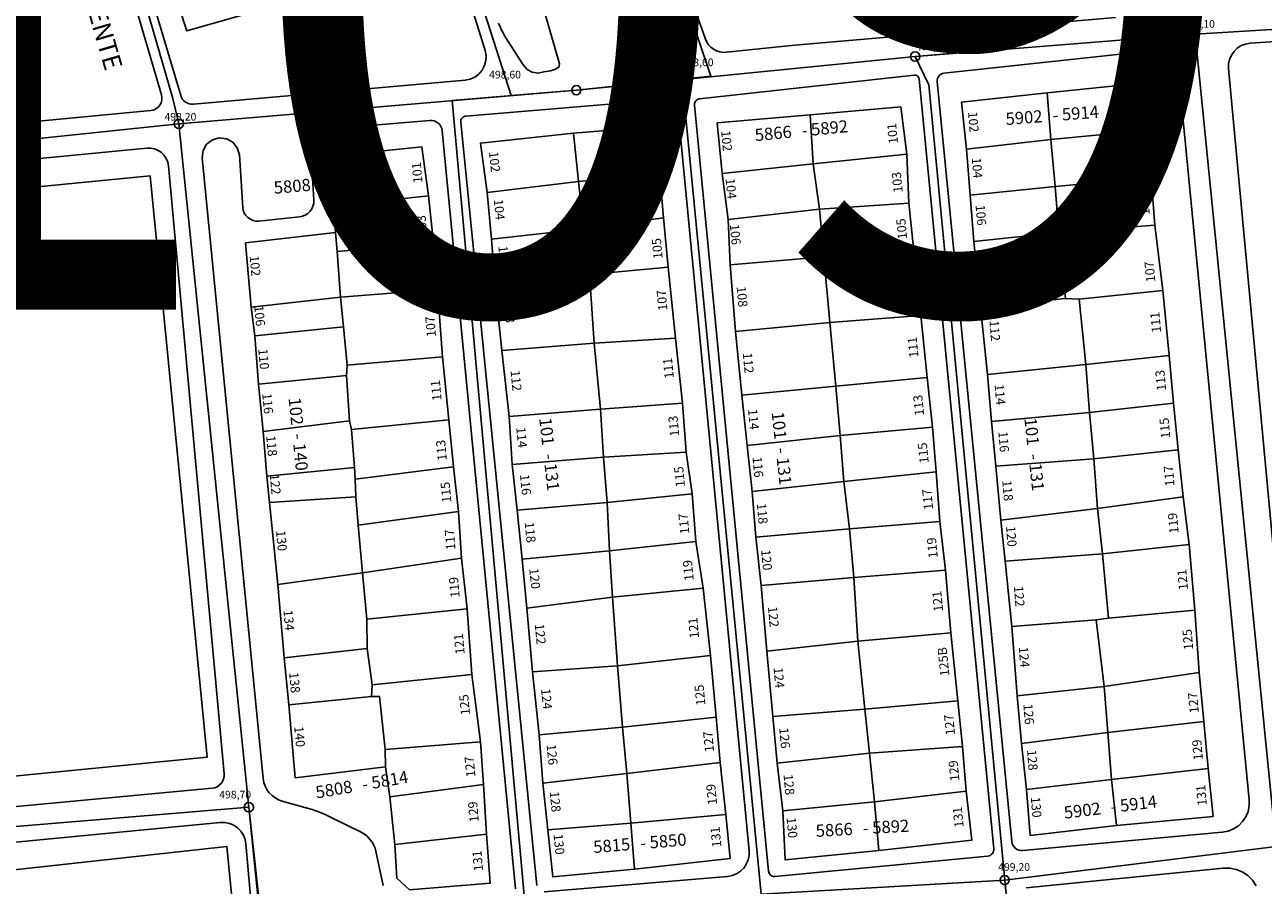
# Model space of a CAD drawing. Extents: x 338200 to 345542, y 6293800 to 6300627.
# Drawn here: x 341204 to 341407, y 6296366 to 6296507 of the extents above; entities that cross this region are included whole.
import ezdxf

# ---------------------------------------------------------------- set-up
doc = ezdxf.new("R2010")
doc.units = 0
doc.header["$MEASUREMENT"] = 0
doc.layers.get('0').update_dxf_attribs({"linetype": 'CONTINUOUS'})
for name, color, linetype in [('1010', 7, 'CONTINUOUS'), ('1400', 7, 'CONTINUOUS'), ('1500', 7, 'CONTINUOUS'), ('2000', 7, 'CONTINUOUS'), ('2510', 7, 'CONTINUOUS'), ('LIMITE_PREDIAL', 7, 'CONTINUOUS')]:
    doc.layers.add(name, color=color, linetype=linetype)

msp = doc.modelspace()

# ---------------------------------------------------------------- linework, layer by layer
at = {"color": 10}
for points in [[(341384.07, 6296602.46), (341389.1, 6296580.95), (341395.5, 6296504.99)], [(341335.56, 6296588.73), (341360.73, 6296502.25), (341349.75, 6296501.33)], [(341294.38, 6296495.84), (341316.34, 6296498.13), (341291.92, 6296570.62), (341273.33, 6296565.85)], [(341273.33, 6296565.85), (341261.92, 6296562.84), (341283.73, 6296494.94), (341294.38, 6296495.84)], [(341229.4, 6296490.35), (341228.4, 6296494.47), (341212.28, 6296550.11), (341184.55, 6296542.97)], [(341395.5, 6296504.99), (341455.45, 6296508.65)], [(341349.75, 6296501.33), (341395.5, 6296504.99)], [(341395.5, 6296504.99), (341408.78, 6296372.29)], [(341294.38, 6296495.84), (341349.75, 6296501.33)], [(341349.75, 6296501.33), (341352, 6296496.72), (341364.39, 6296366.8)], [(341229.4, 6296490.35), (341294.38, 6296495.84)], [(341294.38, 6296495.84), (341274.09, 6296494.13), (341286.14, 6296361.31)], [(341324.58, 6296364.51), (341311.65, 6296497.55), (341294.38, 6296495.84)], [(341142, 6296481.2), (341229.4, 6296490.35)], [(341229.4, 6296490.35), (341240.84, 6296378.69)], [(341142.91, 6296362.22), (341152.06, 6296371.37), (341240.84, 6296378.69)], [(341240.84, 6296378.69), (341254.11, 6296247.36), (341270.58, 6296249.19), (341271.5, 6296226.31)], [(341240.84, 6296378.69), (341243.58, 6296353.98), (341286.14, 6296361.31)], [(341364.39, 6296366.8), (341408.78, 6296372.29)], [(341324.58, 6296364.51), (341364.39, 6296366.8)], [(341364.39, 6296366.8), (341376.74, 6296237.3)]]:
    msp.add_lwpolyline(points, dxfattribs=at)
at = {"layer": '1400', "color": 2}
for points in [[(341256.5, 6296548.25), (341266.2, 6296515.65), (341230.7, 6296505.55), (341220.1, 6296537.95), (341256.5, 6296548.25)], [(341363.75, 6296425.6), (341362.95, 6296434.4), (341362.25, 6296441.7), (341361.55, 6296449.4), (341360.45, 6296460.4), (341359.35, 6296471.1), (341358.75, 6296478.7), (341358.15, 6296486.2), (341357.35, 6296493.9), (341371.35, 6296495.4), (341386.75, 6296497), (341387.85, 6296489.3), (341388.35, 6296481.5), (341388.95, 6296473.8), (341390.25, 6296463.1), (341391.25, 6296452.5), (341391.95, 6296444.7), (341392.75, 6296437.1), (341393.55, 6296429.4), (341394.55, 6296421.6), (341395.45, 6296410.9), (341396.15, 6296400.7), (341396.95, 6296392.7), (341397.65, 6296385), (341398.45, 6296377.2), (341382.65, 6296375.7), (341368.55, 6296374.1), (341367.95, 6296381.6), (341367.15, 6296389.1), (341366.45, 6296396.9), (341365.55, 6296408.2), (341364.45, 6296418.9), (341363.75, 6296425.6)], [(341317.4, 6296490.5), (341318.2, 6296482.2), (341319.2, 6296474.7), (341319.5, 6296467.3), (341320.4, 6296456.4), (341321.4, 6296446), (341322.3, 6296437.8), (341323.1, 6296430.3), (341323.7, 6296422.8), (341324.6, 6296414.9), (341325.5, 6296404.2), (341326.5, 6296393.5), (341327.2, 6296385.9), (341328.1, 6296378.1), (341328.5, 6296370.1), (341343.8, 6296371.6), (341359, 6296373.3), (341358.1, 6296381.3), (341357.5, 6296388.6), (341356.7, 6296396.1), (341355.6, 6296407.2), (341354.7, 6296417.4), (341353.8, 6296425.4), (341353.2, 6296433.5), (341352.6, 6296440.8), (341351.7, 6296448.9), (341350.7, 6296459), (341349.5, 6296470.1), (341348.7, 6296477.4), (341348.4, 6296485.4), (341347.4, 6296493.1), (341332.6, 6296491.8), (341317.4, 6296490.5)], [(341284.7, 6296427.2), (341283.9, 6296434.7), (341283.4, 6296442.5), (341282.2, 6296453.3), (341281.1, 6296463.7), (341280.5, 6296471.5), (341279.8, 6296479.1), (341278.7, 6296487.2), (341293.9, 6296488.8), (341307.3, 6296489.9), (341308, 6296482.1), (341308.6, 6296475), (341309.4, 6296466.9), (341310.6, 6296455.3), (341311.7, 6296444.7), (341312.3, 6296436.7), (341313.3, 6296429.9), (341313.9, 6296422.1), (341315.1, 6296414.5), (341316.3, 6296403.5), (341317.2, 6296393.4), (341317.9, 6296386), (341318.8, 6296377.5), (341319.5, 6296370.3), (341303.9, 6296368.6), (341290.5, 6296367.3), (341289.7, 6296375), (341288.9, 6296382.6), (341288.3, 6296390.5), (341287.2, 6296400.8), (341286.3, 6296411.2), (341285.5, 6296419.2), (341284.7, 6296427.2)], [(341240.3, 6296470.9), (341241.2, 6296460.4), (341241.8, 6296455.7), (341242.4, 6296447.8), (341243.2, 6296440.1), (341243.8, 6296432.8), (341244.2, 6296428.5), (341245.6, 6296415.1), (341246.6, 6296403.1), (341247.4, 6296395.4), (341248.4, 6296383.5), (341263.2, 6296385.3), (341263.9, 6296380.4), (341264.7, 6296372.6), (341265, 6296367.1), (341267.1, 6296365.2), (341280.3, 6296366.3), (341279.7, 6296374.3), (341279.2, 6296382.4), (341278.7, 6296389.4), (341277.3, 6296400.4), (341276.5, 6296411.1), (341275.6, 6296419.4), (341275.1, 6296427), (341274.3, 6296434.3), (341273.5, 6296442), (341272.5, 6296452.3), (341271.7, 6296463.3), (341271, 6296470.9), (341270.2, 6296478.6), (341269.1, 6296486.6), (341256.5, 6296485.3), (341254.2, 6296483.5), (341254.1, 6296481), (341254.7, 6296476.9), (341255, 6296472.6), (341240.3, 6296470.9)], [(341224.7, 6296481.85), (341234, 6296386.85), (341160.3, 6296379.65), (341157.3, 6296378.35), (341147.7, 6296474.35), (341224.7, 6296481.85)], [(341157.7, 6296332.34), (341182.35, 6296112), (341262.15, 6296118.9), (341237.25, 6296372.3), (341154.25, 6296363.2), (341146.95, 6296362.4), (341149.75, 6296331.6), (341157.7, 6296332.34)]]:
    msp.add_lwpolyline(points, dxfattribs=at)
at = {"layer": '1500'}
for centre in [(341395.49, 6296504.99), (341349.74, 6296501.33), (341294.37, 6296495.84), (341229.39, 6296490.35), (341240.83, 6296378.69), (341364.38, 6296366.8)]:
    msp.add_circle(centre, 0.759, dxfattribs=at)
at = {"layer": '2000', "color": 1}
for points in [[(341200.2, 6296547.8), (341290.35, 6296573.95), (341290.83, 6296574.05), (341291.33, 6296574.04), (341291.81, 6296573.94), (341292.26, 6296573.75), (341292.67, 6296573.48), (341293.02, 6296573.13), (341293.3, 6296572.72), (341293.49, 6296572.26), (341308, 6296525.19), (341315.46, 6296504.19), (341315.68, 6296503.69), (341315.99, 6296503.24), (341316.37, 6296502.84), (341316.8, 6296502.51), (341317.29, 6296502.26), (341317.81, 6296502.09), (341318.35, 6296502.01), (341318.9, 6296502.02), (341330.1, 6296503.2)], [(341265.34, 6296547.56), (341279.46, 6296502.32), (341279.62, 6296501.49), (341279.59, 6296500.66), (341279.38, 6296499.85), (341278.99, 6296499.1), (341278.45, 6296498.46), (341277.78, 6296497.96), (341277.02, 6296497.62), (341276.2, 6296497.45), (341231.79, 6296493.53), (341231.45, 6296493.53), (341231.11, 6296493.59), (341230.79, 6296493.7), (341230.49, 6296493.87), (341230.23, 6296494.08), (341230, 6296494.34), (341229.82, 6296494.63), (341229.7, 6296494.95), (341215.85, 6296541.6)], [(341166.12, 6296530.35), (341209.5, 6296541.95), (341210.13, 6296542.05), (341210.76, 6296542.03), (341211.38, 6296541.89), (341211.96, 6296541.64), (341212.48, 6296541.28), (341212.92, 6296540.82), (341213.26, 6296540.29), (341213.5, 6296539.7), (341226.56, 6296495.1), (341226.64, 6296494.66), (341226.62, 6296494.21), (341226.5, 6296493.78), (341226.29, 6296493.38), (341226, 6296493.04), (341225.64, 6296492.78), (341225.24, 6296492.59), (341224.8, 6296492.5), (341134.3, 6296483.9)], [(341281.65, 6296506.76), (341281.9, 6296506.19), (341282.16, 6296505.63), (341282.44, 6296505.07), (341282.74, 6296504.53), (341285.69, 6296499.97), (341286.31, 6296499.23), (341287.15, 6296498.76), (341288.11, 6296498.62), (341289.05, 6296498.83), (341290.15, 6296499), (341290.98, 6296499.25), (341291.49, 6296499.58), (341291.59, 6296500.15), (341280.6, 6296538.3)], [(341330.1, 6296503.2), (341382.51, 6296507.69)], [(341411.8, 6296383.2), (341400.98, 6296499.38), (341400.98, 6296500.13), (341401.14, 6296500.87), (341401.44, 6296501.56), (341401.87, 6296502.18), (341402.41, 6296502.7), (341403.05, 6296503.11), (341403.76, 6296503.38), (341404.5, 6296503.5), (341448.61, 6296506.36)], [(341391.3, 6296499.18), (341391.68, 6296498.71), (341392.02, 6296498.21), (341392.33, 6296497.69), (341392.59, 6296497.14), (341392.81, 6296496.58), (341392.98, 6296496), (341393.11, 6296495.41), (341393.19, 6296494.81), (341404.35, 6296379.92), (341404.35, 6296378.96), (341404.16, 6296378.02), (341403.79, 6296377.14), (341403.26, 6296376.35), (341402.58, 6296375.67), (341401.78, 6296375.14), (341400.89, 6296374.78), (341399.95, 6296374.6), (341367.35, 6296371.6), (341367.03, 6296371.6), (341366.71, 6296371.67), (341366.41, 6296371.79), (341366.14, 6296371.97), (341365.91, 6296372.2), (341365.74, 6296372.47), (341365.61, 6296372.77), (341365.55, 6296373.09), (341353.36, 6296497.26), (341353.36, 6296497.5), (341353.41, 6296497.73), (341353.5, 6296497.95), (341353.63, 6296498.15), (341353.8, 6296498.32), (341354, 6296498.46), (341354.22, 6296498.55), (341354.45, 6296498.6), (341387.36, 6296502.17), (341387.64, 6296502.19), (341387.92, 6296502.17), (341388.19, 6296502.11), (341388.45, 6296502.03), (341388.7, 6296501.91), (341388.94, 6296501.77), (341389.16, 6296501.6), (341389.35, 6296501.4), (341391.3, 6296499.18)], [(341362.61, 6296371.92), (341362.61, 6296371.7), (341362.57, 6296371.49), (341362.48, 6296371.28), (341362.36, 6296371.1), (341362.2, 6296370.95), (341362.02, 6296370.83), (341361.82, 6296370.74), (341361.6, 6296370.7), (341326.8, 6296367.4), (341326.61, 6296367.4), (341326.43, 6296367.44), (341326.26, 6296367.51), (341326.11, 6296367.61), (341325.98, 6296367.74), (341325.88, 6296367.9), (341325.81, 6296368.07), (341325.77, 6296368.25), (341313.66, 6296493.37), (341313.66, 6296493.55), (341313.7, 6296493.73), (341313.77, 6296493.9), (341313.87, 6296494.06), (341314, 6296494.19), (341314.15, 6296494.29), (341314.32, 6296494.36), (341314.5, 6296494.4), (341349.6, 6296498.3), (341349.74, 6296498.3), (341349.88, 6296498.28), (341350.01, 6296498.22), (341350.12, 6296498.15), (341350.22, 6296498.05), (341350.3, 6296497.93), (341350.35, 6296497.8), (341350.38, 6296497.67), (341362.61, 6296371.92)], [(341287.89, 6296365.91), (341275.48, 6296490.61), (341275.48, 6296490.79), (341275.51, 6296490.97), (341275.58, 6296491.13), (341275.68, 6296491.28), (341275.81, 6296491.4), (341275.96, 6296491.5), (341276.12, 6296491.57), (341276.3, 6296491.6), (341307.5, 6296494.2), (341308.15, 6296494.19), (341308.79, 6296494.06), (341309.39, 6296493.8), (341309.93, 6296493.43), (341310.39, 6296492.97), (341310.75, 6296492.42), (341310.99, 6296491.82), (341311.12, 6296491.18), (341322.6, 6296371.59)], [(341262.8, 6296365.9), (341261.6, 6296371.5), (341261.47, 6296371.99), (341261.28, 6296372.46), (341261.04, 6296372.91), (341260.75, 6296373.32), (341260.42, 6296373.71), (341260.05, 6296374.05), (341259.64, 6296374.35), (341259.2, 6296374.6), (341254.64, 6296376.88), (341254.08, 6296377.15), (341253.51, 6296377.41), (341252.94, 6296377.66), (341252.36, 6296377.89), (341251.77, 6296378.11), (341251.18, 6296378.31), (341250.59, 6296378.5), (341249.99, 6296378.67), (341246.3, 6296379.7), (341245.7, 6296379.92), (341245.14, 6296380.22), (341244.63, 6296380.61), (341244.18, 6296381.07), (341243.8, 6296381.59), (341243.51, 6296382.15), (341243.31, 6296382.76), (341243.2, 6296383.39), (341233.2, 6296484.8), (341233.35, 6296485.97), (341233.94, 6296486.99), (341234.87, 6296487.72), (341236, 6296488.04), (341237.18, 6296487.91), (341238.21, 6296487.34), (341238.95, 6296486.42), (341239.29, 6296485.29), (341239.84, 6296476.69), (341239.92, 6296476.22), (341240.09, 6296475.77), (341240.35, 6296475.36), (341240.69, 6296475.01), (341241.09, 6296474.74), (341241.53, 6296474.55), (341242, 6296474.46), (341242.49, 6296474.46), (341249.11, 6296475.14), (341249.6, 6296475.24), (341250.06, 6296475.43), (341250.48, 6296475.7), (341250.84, 6296476.05), (341251.12, 6296476.46), (341251.32, 6296476.91), (341251.44, 6296477.4), (341251.45, 6296477.9), (341251.1, 6296484), (341251.14, 6296485.04), (341251.38, 6296486.05), (341251.8, 6296486.99), (341252.41, 6296487.84), (341253.16, 6296488.55), (341254.03, 6296489.11), (341255, 6296489.49), (341256.02, 6296489.68), (341270.4, 6296490.9), (341270.77, 6296490.9), (341271.13, 6296490.82), (341271.47, 6296490.68), (341271.77, 6296490.47), (341272.03, 6296490.21), (341272.23, 6296489.9), (341272.37, 6296489.56), (341272.44, 6296489.2), (341284.45, 6296365.39)], [(341147.86, 6296479.03), (341224.18, 6296486.37), (341224.81, 6296486.37), (341225.43, 6296486.24), (341226.02, 6296485.99), (341226.55, 6296485.64), (341226.99, 6296485.19), (341227.34, 6296484.66), (341227.58, 6296484.07), (341227.7, 6296483.45), (341236.8, 6296384.15)], [(341236.8, 6296384.15), (341236.8, 6296383.73), (341236.71, 6296383.31), (341236.55, 6296382.92), (341236.31, 6296382.57), (341236.01, 6296382.28), (341235.66, 6296382.05), (341235.27, 6296381.89), (341234.85, 6296381.81), (341158.6, 6296374.65)], [(341251.68, 6296245.48), (341240.37, 6296372.69), (341240.23, 6296373.44), (341239.94, 6296374.15), (341239.53, 6296374.78), (341238.99, 6296375.33), (341238.36, 6296375.75), (341237.66, 6296376.05), (341236.91, 6296376.2), (341236.15, 6296376.2), (341158.44, 6296368.74)], [(341322.6, 6296371.59), (341322.6, 6296370.83), (341322.45, 6296370.09), (341322.15, 6296369.39), (341321.73, 6296368.76), (341321.18, 6296368.23), (341320.55, 6296367.82), (341319.85, 6296367.54), (341319.1, 6296367.4), (341289.1, 6296364.9)], [(341367.9, 6296365.55), (341400.1, 6296368.75), (341401.18, 6296368.75), (341402.23, 6296368.54), (341403.22, 6296368.13), (341404.12, 6296367.53), (341404.87, 6296366.77), (341405.47, 6296365.87)]]:
    msp.add_lwpolyline(points, dxfattribs=at)
at = {"layer": 'LIMITE_PREDIAL', "color": 4}
for points in [[(341220.1, 6296537.95), (341256.5, 6296548.25), (341266.2, 6296515.65), (341230.7, 6296505.55), (341220.1, 6296537.95)], [(341386.75, 6296497), (341371.35, 6296495.4), (341371.95, 6296487.8), (341387.85, 6296489.3), (341386.75, 6296497)], [(341357.35, 6296493.9), (341371.35, 6296495.4), (341371.95, 6296487.8), (341358.15, 6296486.2), (341357.35, 6296493.9)], [(341317.4, 6296490.5), (341332.6, 6296491.8), (341333.1, 6296483.8), (341318.2, 6296482.2), (341317.4, 6296490.5)], [(341347.4, 6296493.1), (341332.6, 6296491.8), (341333.1, 6296483.8), (341348.4, 6296485.4), (341347.4, 6296493.1)], [(341307.3, 6296489.9), (341293.9, 6296488.8), (341294.7, 6296480.9), (341308, 6296482.1), (341307.3, 6296489.9)], [(341278.7, 6296487.2), (341293.9, 6296488.8), (341294.7, 6296480.9), (341279.8, 6296479.1), (341278.7, 6296487.2)], [(341358.15, 6296486.2), (341371.95, 6296487.8), (341372.65, 6296480.1), (341358.75, 6296478.7), (341358.15, 6296486.2)], [(341387.85, 6296489.3), (341371.95, 6296487.8), (341372.65, 6296480.1), (341388.35, 6296481.5), (341387.85, 6296489.3)], [(341269.1, 6296486.6), (341256.5, 6296485.3), (341254.2, 6296483.5), (341254.1, 6296481), (341254.7, 6296476.9), (341270.2, 6296478.6), (341269.1, 6296486.6)], [(341318.2, 6296482.2), (341333.1, 6296483.8), (341334.1, 6296476.4), (341319.2, 6296474.7), (341318.2, 6296482.2)], [(341348.4, 6296485.4), (341333.1, 6296483.8), (341334.1, 6296476.4), (341348.7, 6296477.4), (341348.4, 6296485.4)], [(341147.7, 6296474.35), (341224.7, 6296481.85), (341234, 6296386.85), (341160.3, 6296379.65), (341157.3, 6296378.35), (341147.7, 6296474.35)], [(341308, 6296482.1), (341294.7, 6296480.9), (341295.6, 6296473.2), (341308.6, 6296475), (341308, 6296482.1)], [(341388.35, 6296481.5), (341372.65, 6296480.1), (341373.25, 6296472.6), (341388.95, 6296473.8), (341388.35, 6296481.5)], [(341279.8, 6296479.1), (341294.7, 6296480.9), (341295.6, 6296473.2), (341280.5, 6296471.5), (341279.8, 6296479.1)], [(341358.75, 6296478.7), (341372.65, 6296480.1), (341373.25, 6296472.6), (341359.35, 6296471.1), (341358.75, 6296478.7)], [(341270.2, 6296478.6), (341254.7, 6296476.9), (341255, 6296472.6), (341255.3, 6296469.5), (341271, 6296470.9), (341270.2, 6296478.6)], [(341348.7, 6296477.4), (341334.1, 6296476.4), (341334.8, 6296468.6), (341349.5, 6296470.1), (341348.7, 6296477.4)], [(341319.2, 6296474.7), (341334.1, 6296476.4), (341334.8, 6296468.6), (341319.5, 6296467.3), (341319.2, 6296474.7)], [(341308.6, 6296475), (341295.6, 6296473.2), (341296.5, 6296465.7), (341309.4, 6296466.9), (341308.6, 6296475)], [(341388.95, 6296473.8), (341373.25, 6296472.6), (341374.35, 6296461.8), (341376.55, 6296461.7), (341390.25, 6296463.1), (341388.95, 6296473.8)], [(341240.3, 6296470.9), (341255, 6296472.6), (341255.3, 6296469.5), (341255.8, 6296462), (341241.2, 6296460.4), (341240.3, 6296470.9)], [(341280.5, 6296471.5), (341295.6, 6296473.2), (341296.5, 6296465.7), (341281.1, 6296463.7), (341280.5, 6296471.5)], [(341359.35, 6296471.1), (341373.25, 6296472.6), (341374.35, 6296461.8), (341360.45, 6296460.4), (341359.35, 6296471.1)], [(341271, 6296470.9), (341255.3, 6296469.5), (341255.8, 6296462), (341271.7, 6296463.3), (341271, 6296470.9)], [(341349.5, 6296470.1), (341334.8, 6296468.6), (341335.8, 6296457.9), (341350.7, 6296459), (341349.5, 6296470.1)], [(341319.5, 6296467.3), (341334.8, 6296468.6), (341335.8, 6296457.9), (341320.4, 6296456.4), (341319.5, 6296467.3)], [(341281.1, 6296463.7), (341296.5, 6296465.7), (341297.3, 6296454.5), (341282.2, 6296453.3), (341281.1, 6296463.7)], [(341309.4, 6296466.9), (341296.5, 6296465.7), (341297.3, 6296454.5), (341310.6, 6296455.3), (341309.4, 6296466.9)], [(341271.7, 6296463.3), (341255.8, 6296462), (341256.3, 6296457.2), (341256.9, 6296450.9), (341272.5, 6296452.3), (341271.7, 6296463.3)], [(341241.2, 6296460.4), (341255.8, 6296462), (341256.3, 6296457.2), (341241.8, 6296455.7), (341241.2, 6296460.4)], [(341360.45, 6296460.4), (341374.35, 6296461.8), (341376.55, 6296461.7), (341377.65, 6296451), (341361.55, 6296449.4), (341360.45, 6296460.4)], [(341390.25, 6296463.1), (341376.55, 6296461.7), (341377.65, 6296451), (341391.25, 6296452.5), (341390.25, 6296463.1)], [(341241.8, 6296455.7), (341256.3, 6296457.2), (341256.9, 6296450.9), (341256.8, 6296449.2), (341242.4, 6296447.8), (341241.8, 6296455.7)], [(341320.4, 6296456.4), (341335.8, 6296457.9), (341336.8, 6296447.5), (341321.4, 6296446), (341320.4, 6296456.4)], [(341350.7, 6296459), (341335.8, 6296457.9), (341336.8, 6296447.5), (341351.7, 6296448.9), (341350.7, 6296459)], [(341310.6, 6296455.3), (341297.3, 6296454.5), (341298.3, 6296443.7), (341311.7, 6296444.7), (341310.6, 6296455.3)], [(341282.2, 6296453.3), (341297.3, 6296454.5), (341298.3, 6296443.7), (341283.4, 6296442.5), (341282.2, 6296453.3)], [(341272.5, 6296452.3), (341256.9, 6296450.9), (341256.8, 6296449.2), (341257.3, 6296441.8), (341257.6, 6296440.4), (341273.5, 6296442), (341272.5, 6296452.3)], [(341361.55, 6296449.4), (341377.65, 6296451), (341378.25, 6296443.2), (341362.25, 6296441.7), (341361.55, 6296449.4)], [(341391.25, 6296452.5), (341377.65, 6296451), (341378.25, 6296443.2), (341391.95, 6296444.7), (341391.25, 6296452.5)], [(341242.4, 6296447.8), (341256.8, 6296449.2), (341257.3, 6296441.8), (341243.2, 6296440.1), (341242.4, 6296447.8)], [(341321.4, 6296446), (341336.8, 6296447.5), (341337.5, 6296439.4), (341322.3, 6296437.8), (341321.4, 6296446)], [(341351.7, 6296448.9), (341336.8, 6296447.5), (341337.5, 6296439.4), (341352.6, 6296440.8), (341351.7, 6296448.9)], [(341283.4, 6296442.5), (341298.3, 6296443.7), (341298.8, 6296435.9), (341283.9, 6296434.7), (341283.4, 6296442.5)], [(341311.7, 6296444.7), (341298.3, 6296443.7), (341298.8, 6296435.9), (341312.3, 6296436.7), (341311.7, 6296444.7)], [(341362.25, 6296441.7), (341378.25, 6296443.2), (341378.95, 6296435.6), (341362.95, 6296434.4), (341362.25, 6296441.7)], [(341391.95, 6296444.7), (341378.25, 6296443.2), (341378.95, 6296435.6), (341392.75, 6296437.1), (341391.95, 6296444.7)], [(341243.2, 6296440.1), (341257.3, 6296441.8), (341257.6, 6296440.4), (341258.1, 6296434.2), (341243.8, 6296432.8), (341243.2, 6296440.1)], [(341273.5, 6296442), (341257.6, 6296440.4), (341258.1, 6296434.2), (341258.2, 6296432.3), (341274.3, 6296434.3), (341273.5, 6296442)], [(341322.3, 6296437.8), (341337.5, 6296439.4), (341338.1, 6296431.9), (341323.1, 6296430.3), (341322.3, 6296437.8)], [(341352.6, 6296440.8), (341337.5, 6296439.4), (341338.1, 6296431.9), (341353.2, 6296433.5), (341352.6, 6296440.8)], [(341392.75, 6296437.1), (341378.95, 6296435.6), (341379.55, 6296427.5), (341393.55, 6296429.4), (341392.75, 6296437.1)], [(341283.9, 6296434.7), (341298.8, 6296435.9), (341299.4, 6296428.5), (341284.7, 6296427.2), (341283.9, 6296434.7)], [(341312.3, 6296436.7), (341298.8, 6296435.9), (341299.4, 6296428.5), (341313.3, 6296429.9), (341312.3, 6296436.7)], [(341362.95, 6296434.4), (341378.95, 6296435.6), (341379.55, 6296427.5), (341363.75, 6296425.6), (341362.95, 6296434.4)], [(341243.8, 6296432.8), (341258.1, 6296434.2), (341258.2, 6296432.3), (341258.3, 6296429.4), (341244.2, 6296428.5), (341243.8, 6296432.8)], [(341274.3, 6296434.3), (341258.2, 6296432.3), (341258.3, 6296429.4), (341258.7, 6296424.8), (341275.1, 6296427), (341274.3, 6296434.3)], [(341353.2, 6296433.5), (341338.1, 6296431.9), (341339, 6296424.2), (341353.8, 6296425.4), (341353.2, 6296433.5)], [(341323.1, 6296430.3), (341338.1, 6296431.9), (341339, 6296424.2), (341323.7, 6296422.8), (341323.1, 6296430.3)], [(341244.2, 6296428.5), (341258.3, 6296429.4), (341258.7, 6296424.8), (341259.4, 6296417), (341245.6, 6296415.1), (341244.2, 6296428.5)], [(341313.3, 6296429.9), (341299.4, 6296428.5), (341299.8, 6296420.6), (341313.9, 6296422.1), (341313.3, 6296429.9)], [(341393.55, 6296429.4), (341379.55, 6296427.5), (341380.35, 6296420.1), (341394.55, 6296421.6), (341393.55, 6296429.4)], [(341275.1, 6296427), (341258.7, 6296424.8), (341259.4, 6296417), (341275.6, 6296419.4), (341275.1, 6296427)], [(341284.7, 6296427.2), (341299.4, 6296428.5), (341299.8, 6296420.6), (341285.5, 6296419.2), (341284.7, 6296427.2)], [(341363.75, 6296425.6), (341379.55, 6296427.5), (341380.35, 6296420.1), (341364.45, 6296418.9), (341363.75, 6296425.6)], [(341353.8, 6296425.4), (341339, 6296424.2), (341339.7, 6296416.2), (341354.7, 6296417.4), (341353.8, 6296425.4)], [(341323.7, 6296422.8), (341339, 6296424.2), (341339.7, 6296416.2), (341324.6, 6296414.9), (341323.7, 6296422.8)], [(341313.9, 6296422.1), (341299.8, 6296420.6), (341300.3, 6296413), (341315.1, 6296414.5), (341313.9, 6296422.1)], [(341394.55, 6296421.6), (341380.35, 6296420.1), (341381.35, 6296409.6), (341395.45, 6296410.9), (341394.55, 6296421.6)], [(341275.6, 6296419.4), (341259.4, 6296417), (341260.1, 6296409.4), (341276.5, 6296411.1), (341275.6, 6296419.4)], [(341285.5, 6296419.2), (341299.8, 6296420.6), (341300.3, 6296413), (341286.3, 6296411.2), (341285.5, 6296419.2)], [(341364.45, 6296418.9), (341380.35, 6296420.1), (341381.35, 6296409.6), (341379.35, 6296409.3), (341365.55, 6296408.2), (341364.45, 6296418.9)], [(341245.6, 6296415.1), (341259.4, 6296417), (341260.1, 6296409.4), (341260.2, 6296404.6), (341246.6, 6296403.1), (341245.6, 6296415.1)], [(341354.7, 6296417.4), (341339.7, 6296416.2), (341340.4, 6296405.8), (341355.6, 6296407.2), (341354.7, 6296417.4)], [(341324.6, 6296414.9), (341339.7, 6296416.2), (341340.4, 6296405.8), (341325.5, 6296404.2), (341324.6, 6296414.9)], [(341286.3, 6296411.2), (341300.3, 6296413), (341301.1, 6296401.8), (341287.2, 6296400.8), (341286.3, 6296411.2)], [(341315.1, 6296414.5), (341300.3, 6296413), (341301.1, 6296401.8), (341316.3, 6296403.5), (341315.1, 6296414.5)], [(341276.5, 6296411.1), (341260.1, 6296409.4), (341260.2, 6296404.6), (341261, 6296398.7), (341277.3, 6296400.4), (341276.5, 6296411.1)], [(341395.45, 6296410.9), (341381.35, 6296409.6), (341379.35, 6296409.3), (341380.65, 6296398.4), (341396.15, 6296400.7), (341395.45, 6296410.9)], [(341365.55, 6296408.2), (341379.35, 6296409.3), (341380.65, 6296398.4), (341366.45, 6296396.9), (341365.55, 6296408.2)], [(341355.6, 6296407.2), (341340.4, 6296405.8), (341341.5, 6296394.7), (341356.7, 6296396.1), (341355.6, 6296407.2)], [(341246.6, 6296403.1), (341260.2, 6296404.6), (341261, 6296398.7), (341260.9, 6296396.8), (341247.4, 6296395.4), (341246.6, 6296403.1)], [(341325.5, 6296404.2), (341340.4, 6296405.8), (341341.5, 6296394.7), (341326.5, 6296393.5), (341325.5, 6296404.2)], [(341316.3, 6296403.5), (341301.1, 6296401.8), (341301.9, 6296391.8), (341317.2, 6296393.4), (341316.3, 6296403.5)], [(341277.3, 6296400.4), (341261, 6296398.7), (341260.9, 6296396.8), (341262.2, 6296396.8), (341263.1, 6296388.1), (341278.7, 6296389.4), (341277.3, 6296400.4)], [(341287.2, 6296400.8), (341301.1, 6296401.8), (341301.9, 6296391.8), (341288.3, 6296390.5), (341287.2, 6296400.8)], [(341396.15, 6296400.7), (341380.65, 6296398.4), (341381.25, 6296390.9), (341396.95, 6296392.7), (341396.15, 6296400.7)], [(341366.45, 6296396.9), (341380.65, 6296398.4), (341381.25, 6296390.9), (341367.15, 6296389.1), (341366.45, 6296396.9)], [(341247.4, 6296395.4), (341260.9, 6296396.8), (341262.2, 6296396.8), (341263.1, 6296388.1), (341263.2, 6296385.3), (341248.4, 6296383.5), (341247.4, 6296395.4)], [(341326.5, 6296393.5), (341341.5, 6296394.7), (341342.3, 6296387.5), (341327.2, 6296385.9), (341326.5, 6296393.5)], [(341356.7, 6296396.1), (341341.5, 6296394.7), (341342.3, 6296387.5), (341357.5, 6296388.6), (341356.7, 6296396.1)], [(341317.2, 6296393.4), (341301.9, 6296391.8), (341302.6, 6296384.2), (341317.9, 6296386), (341317.2, 6296393.4)], [(341396.95, 6296392.7), (341381.25, 6296390.9), (341381.85, 6296383.2), (341397.65, 6296385), (341396.95, 6296392.7)], [(341288.3, 6296390.5), (341301.9, 6296391.8), (341302.6, 6296384.2), (341288.9, 6296382.6), (341288.3, 6296390.5)], [(341367.15, 6296389.1), (341381.25, 6296390.9), (341381.85, 6296383.2), (341367.95, 6296381.6), (341367.15, 6296389.1)], [(341278.7, 6296389.4), (341263.1, 6296388.1), (341263.2, 6296385.3), (341263.9, 6296380.4), (341279.2, 6296382.4), (341278.7, 6296389.4)], [(341357.5, 6296388.6), (341342.3, 6296387.5), (341343.1, 6296379.6), (341358.1, 6296381.3), (341357.5, 6296388.6)], [(341327.2, 6296385.9), (341342.3, 6296387.5), (341343.1, 6296379.6), (341328.1, 6296378.1), (341327.2, 6296385.9)], [(341288.9, 6296382.6), (341302.6, 6296384.2), (341303.3, 6296376.1), (341289.7, 6296375), (341288.9, 6296382.6)], [(341317.9, 6296386), (341302.6, 6296384.2), (341303.3, 6296376.1), (341318.8, 6296377.5), (341317.9, 6296386)], [(341397.65, 6296385), (341381.85, 6296383.2), (341382.65, 6296375.7), (341398.45, 6296377.2), (341397.65, 6296385)], [(341279.2, 6296382.4), (341263.9, 6296380.4), (341264.7, 6296372.6), (341279.7, 6296374.3), (341279.2, 6296382.4)], [(341367.95, 6296381.6), (341381.85, 6296383.2), (341382.65, 6296375.7), (341368.55, 6296374.1), (341367.95, 6296381.6)], [(341358.1, 6296381.3), (341343.1, 6296379.6), (341343.8, 6296371.6), (341359, 6296373.3), (341358.1, 6296381.3)], [(341328.1, 6296378.1), (341343.1, 6296379.6), (341343.8, 6296371.6), (341328.5, 6296370.1), (341328.1, 6296378.1)], [(341289.7, 6296375), (341303.3, 6296376.1), (341303.9, 6296368.6), (341290.5, 6296367.3), (341289.7, 6296375)], [(341318.8, 6296377.5), (341303.3, 6296376.1), (341303.9, 6296368.6), (341319.5, 6296370.3), (341318.8, 6296377.5)], [(341279.7, 6296374.3), (341264.7, 6296372.6), (341265, 6296367.1), (341267.1, 6296365.2), (341280.3, 6296366.3), (341279.7, 6296374.3)], [(341154.25, 6296363.2), (341182.35, 6296112), (341262.15, 6296118.9), (341237.25, 6296372.3), (341154.25, 6296363.2)]]:
    msp.add_lwpolyline(points, dxfattribs=at)

# ---------------------------------------------------------------- texts
at = {"color": 3}
msp.add_text('1093', height=110, dxfattribs=at).set_placement((341155.38, 6296460))
at = {"color": 10}
msp.add_text('LAS CATALPAS ORIENTE', height=3, rotation=286.1351, dxfattribs=at).set_placement((341204.63, 6296542.87))
at = {"color": 1}
for s, p in [('499,10', (341393.54, 6296506.03)), ('498,80', (341349.86, 6296502.37)), ('498,60', (341311.59, 6296499.76)), ('498,60', (341280.11, 6296497.75)), ('498,20', (341227.05, 6296490.87)), ('498,70', (341236, 6296380.13)), ('499,20', (341363.32, 6296368.31))]:
    msp.add_text(s, height=1.25, dxfattribs=at).set_placement(p)
at = {"layer": '1010', "color": 10}
for s, rotation, p in [('5902', 4.5837, (341364.61, 6296490.13)), (' - 5914', 4.5837, (341371.66, 6296490.69)), ('5866', 5.6723, (341323.64, 6296487.49)), (' - 5892', 5.6723, (341330.68, 6296488.18)), ('5808', 4.8128, (341245, 6296478.9)), (' - 5814', 4.8128, (341252.06, 6296479.49)), ('102', 275.8219, (341247.32, 6296445.53)), ('101', 276.2802, (341326.28, 6296443.21)), ('101', 276.5094, (341288.29, 6296442.22)), ('101', 276.2229, (341367.58, 6296442.22)), (' - 140', 275.8219, (341247.86, 6296440.25)), (' - 131', 276.2802, (341326.86, 6296437.94)), (' - 131', 276.5094, (341288.89, 6296436.95)), (' - 131', 276.2229, (341368.16, 6296436.94)), (' - 5814', 9.7976, (341258.92, 6296381.31)), ('5808', 9.7976, (341251.94, 6296380.11)), (' - 5914', 7.0474, (341381.21, 6296377.67)), ('5902', 7.0474, (341374.19, 6296376.8)), ('5866', 3.2659, (341333.55, 6296373.83)), (' - 5892', 3.2659, (341340.62, 6296374.23)), (' - 5850', 4.7556, (341304.26, 6296371.77)), ('5815', 4.7556, (341297.21, 6296371.19))]:
    msp.add_text(s, height=2, rotation=rotation, dxfattribs=at).set_placement(p)
at = {"layer": '2510', "color": 4}
for s, rotation, p in [('101', 94.9964, (341386.74, 6296491.16)), ('102', 274.6187, (341358.39, 6296492.28)), ('101', 95.5121, (341346.95, 6296487.13)), ('102', 275.3062, (341318.03, 6296489.19)), ('102', 275.65, (341280.09, 6296485.75)), ('101', 95.3402, (341307.12, 6296483)), ('103', 94.9964, (341387.44, 6296483.18)), ('101', 94.9964, (341269.24, 6296480.72)), ('104', 274.6187, (341359, 6296484.77)), ('103', 95.5121, (341347.72, 6296479.16)), ('103', 95.3402, (341307.71, 6296476.65)), ('104', 275.3062, (341318.76, 6296481.38)), ('104', 275.65, (341280.86, 6296477.95)), ('105', 94.9964, (341388.12, 6296475.48)), ('103', 94.9964, (341270, 6296472.07)), ('106', 274.6187, (341359.62, 6296477.07)), ('106', 275.3062, (341319.45, 6296473.89)), ('105', 95.5121, (341348.45, 6296471.55)), ('105', 95.3402, (341308.49, 6296468.33)), ('106', 275.65, (341281.61, 6296470.35)), ('102', 275.2489, (341240.96, 6296468.77)), ('105', 94.9964, (341270.64, 6296464.74)), ('108', 274.6187, (341361.08, 6296468.21)), ('107', 94.9964, (341389.01, 6296464.53)), ('107', 95.5121, (341349.35, 6296462.25)), ('108', 275.3062, (341320.56, 6296463.73)), ('107', 95.3402, (341309.28, 6296459.88)), ('106', 275.2489, (341241.71, 6296460.6)), ('108', 275.65, (341282.52, 6296461.15)), ('111', 94.9964, (341389.95, 6296456.28)), ('107', 94.9964, (341271.44, 6296455.58)), ('112', 274.6187, (341361.89, 6296458.17)), ('111', 95.5121, (341350.31, 6296452.21)), ('110', 275.2489, (341242.37, 6296453.54)), ('111', 95.3402, (341310.31, 6296448.79)), ('112', 275.3062, (341321.57, 6296452.9)), ('112', 275.65, (341283.61, 6296450.01)), ('113', 94.9964, (341390.78, 6296446.79)), ('111', 94.9964, (341272.35, 6296445.15)), ('114', 274.6187, (341362.73, 6296447.75)), ('116', 275.2489, (341243.03, 6296446.28)), ('113', 95.5121, (341351.22, 6296442.73)), ('114', 275.3062, (341322.43, 6296443.69)), ('113', 95.3402, (341311.2, 6296439.32)), ('115', 94.9964, (341391.46, 6296438.99)), ('118', 275.2489, (341243.67, 6296439.35)), ('114', 275.65, (341284.53, 6296440.73)), ('116', 274.6187, (341363.35, 6296440.05)), ('113', 94.9964, (341273.21, 6296435.37)), ('115', 95.5121, (341351.97, 6296434.94)), ('116', 275.3062, (341323.16, 6296435.89)), ('122', 275.2489, (341244.25, 6296433.09)), ('116', 275.65, (341285.15, 6296433.02)), ('115', 95.3402, (341312.13, 6296431.05)), ('117', 94.9964, (341392.15, 6296431.18)), ('115', 94.9964, (341273.95, 6296428.51)), ('118', 274.6187, (341363.99, 6296432.06)), ('117', 95.5121, (341352.7, 6296427.34)), ('118', 275.3062, (341323.86, 6296428.29)), ('119', 94.9964, (341392.82, 6296423.47)), ('118', 275.65, (341285.92, 6296425.23)), ('117', 95.3402, (341312.85, 6296423.37)), ('130', 275.2489, (341245.28, 6296423.86)), ('117', 94.9964, (341274.63, 6296420.78)), ('119', 95.5121, (341353.46, 6296419.44)), ('120', 274.6187, (341364.59, 6296424.58)), ('119', 95.3402, (341313.56, 6296415.75)), ('120', 275.3062, (341324.57, 6296420.72)), ('120', 275.65, (341286.67, 6296417.68)), ('121', 94.9964, (341394.35, 6296414.24)), ('119', 94.9964, (341275.31, 6296412.98)), ('122', 274.6187, (341365.88, 6296414.79)), ('121', 95.5121, (341354.33, 6296410.72)), ('134', 275.2489, (341246.48, 6296410.87)), ('122', 275.3062, (341325.68, 6296411.44)), ('122', 275.65, (341287.56, 6296408.6)), ('121', 95.3402, (341314.44, 6296406.36)), ('121', 94.9964, (341276.12, 6296403.73)), ('125', 94.9964, (341395.21, 6296404.45)), ('125B', 95.5121, (341355.35, 6296400.17)), ('124', 274.6187, (341366.68, 6296404.86)), ('138', 275.2489, (341247.42, 6296400.68)), ('124', 275.3062, (341326.6, 6296401.48)), ('125', 95.3402, (341315.47, 6296395.39)), ('125', 94.9964, (341276.99, 6296393.8)), ('124', 275.65, (341288.6, 6296398.01)), ('127', 94.9964, (341396.12, 6296394.12)), ('126', 274.6187, (341367.43, 6296395.54)), ('127', 95.5121, (341356.28, 6296390.53)), ('140', 275.2489, (341248.24, 6296391.85)), ('127', 95.3402, (341316.89, 6296387.78)), ('126', 275.3062, (341327.52, 6296391.63)), ('126', 275.65, (341289.5, 6296388.92)), ('129', 94.9964, (341396.79, 6296386.43)), ('127', 94.9964, (341277.88, 6296383.67)), ('129', 95.5121, (341357, 6296383.03)), ('128', 274.6187, (341368.03, 6296388.04)), ('129', 95.3402, (341317.38, 6296379.16)), ('128', 275.3062, (341328.23, 6296384.02)), ('131', 94.9964, (341397.44, 6296379)), ('128', 275.65, (341290.01, 6296381.22)), ('130', 274.6187, (341368.65, 6296380.34)), ('129', 94.9964, (341278.44, 6296376.31)), ('131', 95.5121, (341357.69, 6296375.44)), ('130', 275.3062, (341328.72, 6296376.98)), ('130', 275.65, (341290.63, 6296374.28)), ('131', 95.3402, (341318.08, 6296372.2)), ('131', 94.9964, (341279.14, 6296368.31))]:
    msp.add_text(s, height=1.5, rotation=rotation, dxfattribs=at).set_placement(p)

doc.saveas('drawing.dxf')
